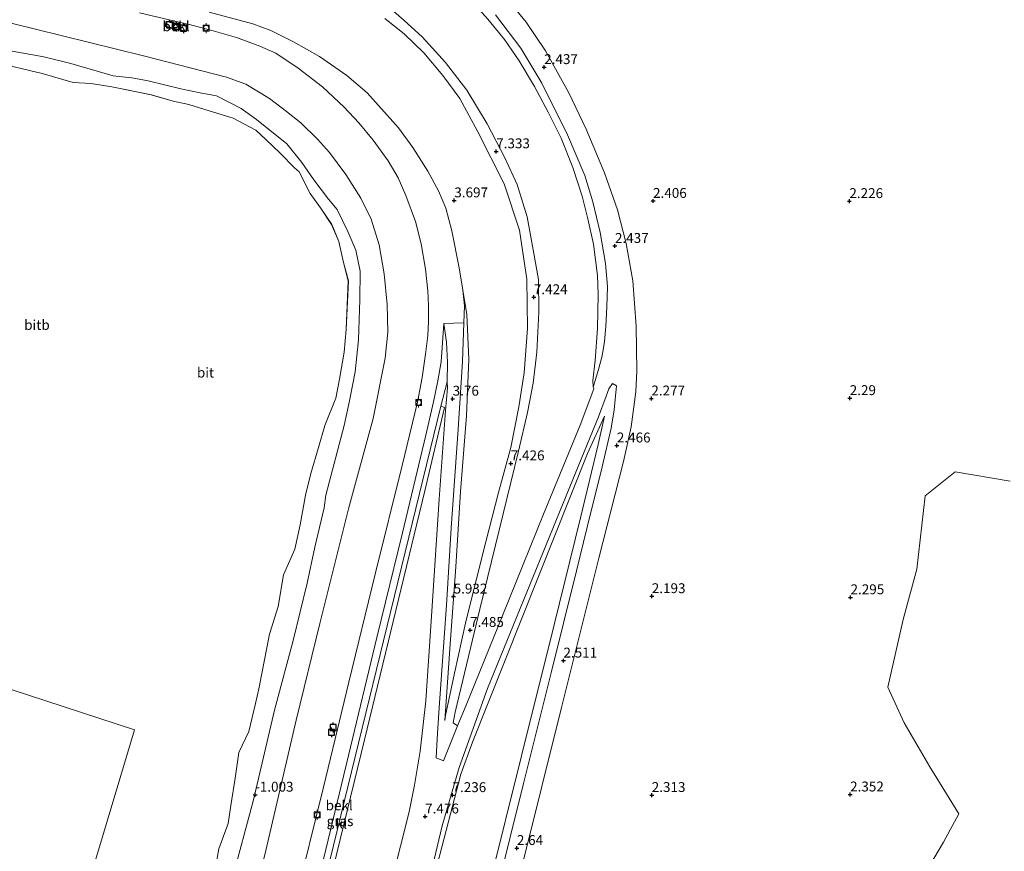
# Model space of a CAD drawing. Units: metres. Extents: x 249999 to 254522, y 606249 to 609473.
# Drawn here: x 251990 to 252239, y 607336 to 607546 of the extents above; entities that cross this region are included whole.
import ezdxf
from ezdxf.enums import TextEntityAlignment as Align

# ---------------------------------------------------------------- set-up
doc = ezdxf.new("R2010")
doc.units = ezdxf.units.M
doc.layers.get('0').update_dxf_attribs({"lineweight": 25})
for name, color, linetype, lineweight in [('B-ME-GR-STRUIKEN-GV-B6', 93, 'Continuous', 18), ('B-ME-GW-HOOGTEPUNT-S-B1', 10, 'Continuous', 25), ('B-ME-GW-KRUINLIJN-L-B1', 93, 'Continuous', 18), ('B-ME-GW-TEENLIJN-L-B1', 93, 'Continuous', 18), ('B-ME-IE-GRASLAND-GV-B6', 93, 'Continuous', 18), ('B-ME-IE-GRONDWERKLIJN-GROND_NIETINGERICHT-GV-B6', 253, 'Continuous', 18), ('B-ME-IE-HULPGEOMETRIE-L-B1', 53, 'Continuous', 18), ('B-ME-KG-KADASTRAAL-DAKRAND-L-B1', 13, 'Continuous', 18), ('B-ME-OB-BEKLEDING-GV-B6', 253, 'Continuous', 18), ('B-ME-OB-WATERLIJN-L-B1', 133, 'OB-WATERLIJN', 18), ('B-ME-OG-BEBOUWING-GV-B6', 173, 'Continuous', 18), ('B-ME-OG-WATER-GV-B6', 153, 'Continuous', 18), ('B-ME-VH-VERH_SOORT-BITUMEN-GV-B6', 8, 'IE-TERREINAFSCHEIDING-NATUURLIJK-HOUTWAL', 18), ('B-ME-VH-VERH_SOORT-KLINKERS-GV-B6', 8, 'IE-TERREINAFSCHEIDING-NATUURLIJK-HOUTWAL', 18), ('B-ME-VV-AFMEERCONSTRUCTIE-S-B1', 10, 'Continuous', 25), ('B-ME-VV-BOLDER-S-B1', 213, 'Continuous', 18)]:
    doc.layers.add(name, color=color, linetype=linetype, lineweight=lineweight)
doc.styles.add('NLCS-ISO', font='NLCS-ISO.TTF')
doc.linetypes.add('IE-TERREINAFSCHEIDING-NATUURLIJK-HOUTWAL', pattern='A,7,-1.5,[67,NLCS.SHX,S=0.75,R=45,X=0,Y=0],-1.5,7,-1.5,[70,NLCS.SHX,S=0.75,R=0,X=0,Y=0],-1.5', length=20)
doc.linetypes.add('OB-WATERLIJN', pattern='A,10,[32,NLCS.SHX,S=2,R=0,X=0,Y=0],-12', length=22)

# ---------------------------------------------------------------- blocks, each defined once
blk = doc.blocks.new('d03hn_FeatureWriter_4_1_FMEBLOCK7')
at = {"layer": 'B-ME-OB-WATERLIJN-L-B1'}
blk.add_polyline3d([(1002.78, -889.37, -0.94), (1004.06, -882.31, -0.94), (1006.4, -875.96, -0.94), (1007.04, -871.43, -1.01), (1008.13, -864.46, -1.01), (1009.08, -858.04, -1.01), (1011.63, -852.72, -1.01), (1013.28, -845.64, -1.01), (1014.11, -841.9, -1.01), (1015.46, -834.99, -1.01), (1016.81, -828.09, -1.01), (1019.03, -821.13, -1.01), (1020.39, -813.09, -1.01), (1023.21, -806.61, -1.01), (1024.56, -800.53, -1.01), (1025.91, -792.97, -1.01), (1027.24, -787.51, -1.01), (1029.19, -780.96, -1.01), (1030.82, -775.43, -1.01), (1033.55, -768.51, -1.01), (1034.53, -763.69, -1.01), (1035.69, -756.9, -1.01), (1036.15, -751.17, -1.01), (1036.72, -738.87, -1.06), (1035.51, -734.25, -1.03), (1034.28, -728.89, -1.02), (1032.51, -724.63, -1.01), (1029.67, -720.4, -1.01), (1027.05, -716.77, -1.01), (1024.33, -711.29, -1.01), (1023.15, -710.31, -1.01), (1019.53, -706.59, -1.01), (1015.81, -703.07, -1.01), (1013.36, -700.82, -1.01), (1007.64, -697.76, -1.01), (1001.55, -695.88, -1.01), (996.48, -694.28, -1.01), (992.47, -693.44, -1.01), (986.98, -691.86, -1.01), (976.97, -689.88, -1.01), (971.82, -689.05, -1.01), (967.24, -688.8, -1.01), (959.45, -686.47, -1.01), (951.22, -684.59, -1.01)], dxfattribs=at)
blk = doc.blocks.new('bolder')
for p, q in [((-0.75, 0), (-1.25, 0)), ((-0.75, 0.75), (-0.75, -0.75)), ((0.75, 0.75), (-0.75, 0.75)), ((0.75, -0.75), (0.75, 0.75)), ((0.75, 0), (1.25, 0)), ((-0.75, -0.75), (0.75, -0.75))]:
    blk.add_line(p, q)
blk.add_circle((0, 0), 0.673)
blk = doc.blocks.new('meerpaal')
for p, q in [((-0.75, 0), (-1.25, 0)), ((0.75, 0.75), (-0.75, 0.75)), ((-0.75, 0.75), (-0.75, -0.75)), ((0.75, -0.75), (0.75, 0.75)), ((0.75, 0), (1.25, 0)), ((-0.75, -0.75), (0.75, -0.75))]:
    blk.add_line(p, q)
blk = doc.blocks.new('hoogtepunt')
for p, q in [((-0.5, 0), (0.5, 0)), ((0, 0.5), (0, -0.5))]:
    blk.add_line(p, q)

msp = doc.modelspace()

# ---------------------------------------------------------------- linework, layer by layer
at = {"layer": 'B-ME-GR-STRUIKEN-GV-B6'}
msp.add_polyline3d([(252241.886, 607280.58, 2.51), (252238.528, 607285.314, 2.514), (252228.649, 607283.091, 2.507), (252213.307, 607281.83, 2.521), (252204.651, 607283.786, 2.545), (252201.417, 607288.59, 2.548), (252204.412, 607293.607, 2.44), (252202.285, 607298.721, 2.436), (252199.545, 607307.313, 2.433), (252199.364, 607314.31, 2.429), (252200.813, 607318.151, 2.364), (252203.311, 607320.103, 2.361), (252215.559, 607324.248, 2.521), (252223.657, 607338.112, 2.558), (252227.53, 607345.276, 2.484), (252220.213, 607357.108, 2.494), (252213.761, 607368.23, 2.51), (252209.661, 607377.25, 2.514), (252213.476, 607394.305, 2.523), (252216.934, 607407.054, 2.531), (252219.095, 607425.522, 2.379), (252226.626, 607431.636, 2.407), (252240.55, 607429.297, 2.424)], dxfattribs=at)
at = {"layer": 'B-ME-GW-KRUINLIJN-L-B1'}
msp.add_line((252138.149, 607445.694, 2.493), (252133.85, 607436.297, 3.023), dxfattribs=at)
for points in [[(252083.476, 607549.151, 7.325), (252087.566, 607545.597, 7.3), (252092.084, 607541.521, 7.351), (252097.98, 607535.025, 7.375), (252103.345, 607528.046, 7.411), (252108.46, 607519.505, 7.251), (252112.973, 607510.915, 7.359), (252116.033, 607504.229, 7.481), (252118.619, 607496.005, 7.398), (252120.139, 607487.691, 7.382), (252121.429, 607480.223, 7.302), (252121.57, 607471.917, 7.331), (252121.011, 607461.886, 7.394), (252120.111, 607454.024, 7.389), (252118.644, 607446.628, 7.354), (252116.418, 607436.827, 7.336), (252112.564, 607420.975, 7.192), (252106.643, 607396.897, 7.188), (252100.398, 607370.956, 7.353), (252099.875, 607368.191, 7.347), (252101.028, 607367.47, 6.873)], [(252097.793, 607368.824, 7.322), (252097.974, 607370.041, 7.345), (252100.255, 607380.775, 7.332), (252103.058, 607393.437, 7.286), (252107.42, 607410.969, 7.264), (252111.363, 607426.38, 7.325), (252114.445, 607437.75, 7.328), (252116.445, 607448.044, 7.239), (252117.836, 607456.598, 7.354), (252118.655, 607467.798, 7.303), (252118.469, 607480.326, 7.327), (252116.624, 607492.634, 7.375), (252112.744, 607504.336, 7.355), (252106.161, 607517.512, 7.229), (252101.548, 607525.886, 7.279), (252097.311, 607531.765, 7.279), (252092.492, 607537.49, 7.398), (252087.553, 607542.267, 7.386), (252082.651, 607546.096, 7.373)], [(252082.813, 607224.566, 3.109), (252085.805, 607260.128, 4.64), (252088.924, 607292.528, 6.24), (252091.368, 607310.502, 7.103), (252093.149, 607320.313, 7.202), (252096.061, 607332.953, 7.216), (252101.833, 607355.216, 7.177), (252104.798, 607363.341, 6.699), (252133.85, 607436.297, 3.023)]]:
    msp.add_polyline3d(points, dxfattribs=at)
at = {"layer": 'B-ME-GW-TEENLIJN-L-B1'}
for points in [[(252135.209, 607452.981, 2.622), (252135.202, 607454.709, 2.633), (252135.761, 607459.718, 2.571), (252136.31, 607467.788, 2.503), (252136.532, 607476.387, 2.482), (252136.346, 607481.226, 2.482), (252135.337, 607489.134, 2.478), (252133.911, 607495.505, 2.472), (252132.474, 607501.218, 2.486), (252130.109, 607508.464, 2.467), (252127.149, 607515.892, 2.477), (252123.848, 607522.454, 2.461), (252120.4, 607528.935, 2.459), (252116.554, 607535.446, 2.433), (252112.831, 607540.822, 2.411), (252108.679, 607545.987, 2.439), (252105.103, 607549.926, 2.411), (252099.893, 607554.863, 2.419), (252093.899, 607559.838, 2.424), (252087.228, 607564.617, 2.439)], [(252097.793, 607368.824, 7.322), (252099.127, 607388.114, 6.409), (252100.554, 607407.595, 5.685), (252101.72, 607426.686, 4.901), (252103.268, 607445.811, 4.197), (252103.829, 607460.085, 3.599), (252103.351, 607471.359, 3.257), (252102.381, 607477.541, 3.19)], [(252082.747, 607222.01, 2.9), (252090.836, 607254.594, 2.827), (252100.219, 607292.002, 2.732), (252108.988, 607327.031, 2.702), (252117.191, 607359.856, 2.681), (252125.417, 607393.004, 2.606), (252132.012, 607420.043, 2.526), (252136.48, 607438.489, 2.532), (252138.149, 607445.694, 2.493)]]:
    msp.add_polyline3d(points, dxfattribs=at)
at = {"layer": 'B-ME-IE-GRASLAND-GV-B6'}
for points in [[(252083.476, 607549.151, 7.325), (252087.566, 607545.597, 7.3), (252092.084, 607541.521, 7.351), (252097.98, 607535.025, 7.375), (252103.345, 607528.046, 7.411), (252108.46, 607519.505, 7.251), (252112.973, 607510.915, 7.359), (252116.033, 607504.229, 7.481), (252118.619, 607496.005, 7.398), (252120.139, 607487.691, 7.382), (252121.429, 607480.223, 7.302), (252121.57, 607471.917, 7.331), (252121.011, 607461.886, 7.394), (252120.111, 607454.024, 7.389), (252118.644, 607446.628, 7.354), (252116.418, 607436.827, 7.336), (252112.564, 607420.975, 7.192), (252106.643, 607396.897, 7.188), (252100.398, 607370.956, 7.353), (252099.875, 607368.191, 7.347), (252101.028, 607367.47, 6.873), (252097.459, 607358.635, 7.324), (252095.591, 607359.369, 7.328), (252095.94, 607365.644, 7.135), (252096.467, 607373.234, 6.858), (252098.18, 607397.982, 5.803), (252099.398, 607417.423, 5.035), (252101.13, 607442.378, 4.044), (252102.252, 607459.52, 3.406), (252102.574, 607469.248, 3.255)], [(252101.028, 607367.47, 6.873), (252099.875, 607368.191, 7.347), (252100.398, 607370.956, 7.353), (252106.643, 607396.897, 7.188), (252112.564, 607420.975, 7.192), (252116.418, 607436.827, 7.336), (252118.644, 607446.628, 7.354), (252120.111, 607454.024, 7.389), (252121.011, 607461.886, 7.394), (252121.57, 607471.917, 7.331), (252121.429, 607480.223, 7.302), (252120.139, 607487.691, 7.382), (252118.619, 607496.005, 7.398), (252116.033, 607504.229, 7.481), (252112.973, 607510.915, 7.359), (252108.46, 607519.505, 7.251), (252103.345, 607528.046, 7.411), (252097.98, 607535.025, 7.375), (252092.084, 607541.521, 7.351), (252087.566, 607545.597, 7.3), (252083.476, 607549.151, 7.325)], [(252102.381, 607477.541, 3.19), (252101.449, 607483.144, 3.201), (252099.601, 607492.513, 3.2), (252098.093, 607498.193, 3.195), (252096.241, 607502.582, 3.219), (252093.487, 607507.578, 3.208), (252089.732, 607513.549, 3.178), (252086.106, 607518.558, 3.095), (252078.176, 607527.329, 3.113), (252073.037, 607531.744, 3.127), (252066.159, 607536.496, 3.119), (252059.633, 607540.282, 3.065), (252053.879, 607543.117, 3.041), (252049.287, 607544.798, 3.025), (252038.337, 607547.759, 3.001)], [(252110.572, 607547.023, 2.444), (252117.025, 607538.626, 2.471), (252122.32, 607529.784, 2.418), (252128.752, 607516.724, 2.4), (252133.149, 607506.463, 2.427), (252135.185, 607499.847, 2.451), (252137.013, 607492.1, 2.444), (252138.366, 607484.277, 2.456), (252138.881, 607478.44, 2.455), (252138.71, 607473.326, 2.479), (252138.441, 607468.364, 2.5), (252138.135, 607464.507, 2.496), (252137.544, 607460.931, 2.518), (252136.575, 607457.437, 2.596), (252135.209, 607452.981, 2.622)], [(252102.574, 607469.248, 3.255), (252102.769, 607473.561, 3.237), (252102.381, 607477.541, 3.19), (252103.351, 607471.359, 3.257), (252103.829, 607460.085, 3.599), (252103.268, 607445.811, 4.197), (252101.72, 607426.686, 4.901), (252100.554, 607407.595, 5.685), (252099.127, 607388.114, 6.409), (252097.793, 607368.824, 7.322), (252097.974, 607370.041, 7.345), (252100.255, 607380.775, 7.332), (252103.058, 607393.437, 7.286), (252107.42, 607410.969, 7.264), (252111.363, 607426.38, 7.325), (252114.445, 607437.75, 7.328), (252116.445, 607448.044, 7.239), (252117.836, 607456.598, 7.354), (252118.655, 607467.798, 7.303), (252118.469, 607480.326, 7.327), (252116.624, 607492.634, 7.375), (252112.744, 607504.336, 7.355), (252106.161, 607517.512, 7.229), (252101.548, 607525.886, 7.279), (252097.311, 607531.765, 7.279), (252092.492, 607537.49, 7.398), (252087.553, 607542.267, 7.386), (252082.651, 607546.096, 7.373)], [(252082.651, 607546.096, 7.373), (252087.553, 607542.267, 7.386), (252092.492, 607537.49, 7.398), (252097.311, 607531.765, 7.279), (252101.548, 607525.886, 7.279), (252106.161, 607517.512, 7.229), (252112.744, 607504.336, 7.355), (252116.624, 607492.634, 7.375), (252118.469, 607480.326, 7.327), (252118.655, 607467.798, 7.303), (252117.836, 607456.598, 7.354), (252116.445, 607448.044, 7.239), (252114.445, 607437.75, 7.328), (252111.363, 607426.38, 7.325), (252107.42, 607410.969, 7.264), (252103.058, 607393.437, 7.286), (252100.255, 607380.775, 7.332), (252097.974, 607370.041, 7.345), (252097.793, 607368.824, 7.322), (252099.127, 607388.114, 6.409), (252100.554, 607407.595, 5.685), (252101.72, 607426.686, 4.901), (252103.268, 607445.811, 4.197), (252103.829, 607460.085, 3.599), (252103.351, 607471.359, 3.257), (252102.381, 607477.541, 3.19)], [(252108.679, 607545.987, 2.439), (252112.831, 607540.822, 2.411), (252116.554, 607535.446, 2.433), (252120.4, 607528.935, 2.459), (252123.848, 607522.454, 2.461), (252127.149, 607515.892, 2.477), (252130.109, 607508.464, 2.467), (252132.474, 607501.218, 2.486), (252133.911, 607495.505, 2.472), (252135.337, 607489.134, 2.478), (252136.346, 607481.226, 2.482), (252136.532, 607476.387, 2.482), (252136.31, 607467.788, 2.503), (252135.761, 607459.718, 2.571), (252135.202, 607454.709, 2.633), (252135.209, 607452.981, 2.622), (252135.344, 607452.873, 2.62), (252135.392, 607452.582, 2.622), (252131.969, 607443.382, 2.875), (252122.727, 607420.95, 3.935), (252112.453, 607395.533, 5.328), (252103.146, 607372.715, 6.604), (252101.028, 607367.47, 6.873)], [(252135.209, 607452.981, 2.622), (252135.202, 607454.709, 2.633), (252135.761, 607459.718, 2.571), (252136.31, 607467.788, 2.503), (252136.532, 607476.387, 2.482), (252136.346, 607481.226, 2.482), (252135.337, 607489.134, 2.478), (252133.911, 607495.505, 2.472), (252132.474, 607501.218, 2.486), (252130.109, 607508.464, 2.467), (252127.149, 607515.892, 2.477), (252123.848, 607522.454, 2.461), (252120.4, 607528.935, 2.459), (252116.554, 607535.446, 2.433), (252112.831, 607540.822, 2.411), (252108.679, 607545.987, 2.439)], [(252068.79, 607328.024, 3.721), (252077.504, 607363.949, 3.71), (252086.074, 607399.382, 3.627), (252092.736, 607426.863, 3.634), (252097.732, 607447.878, 3.617), (252096.762, 607448.2, 3.411), (252098.355, 607454.332, 3.455), (252098.453, 607452.815, 3.553), (252097.934, 607447.129, 3.747), (252096.36, 607424.745, 4.666), (252094.457, 607395.143, 5.825), (252092.994, 607373.787, 6.702), (252091.592, 607361.071, 7.116), (252090.134, 607352.444, 7.261), (252088.802, 607345.776, 7.269), (252084.392, 607328.378, 7.242)], [(252091.839, 607319.863, 7.25), (252097.107, 607342.236, 7.299), (252101.376, 607356.902, 7.174), (252108.612, 607376.928, 6.235), (252119.246, 607403.048, 4.804), (252130.144, 607429.672, 3.393), (252136.597, 607445.551, 2.733), (252138.518, 607450.715, 2.545), (252139.246, 607452.566, 2.586), (252140.159, 607453.92, 2.455), (252141.132, 607453.345, 2.463), (252140.543, 607447.314, 2.465)], [(252140.543, 607447.314, 2.465), (252139.81, 607442.624, 2.451), (252137.559, 607432.91, 2.465), (252133.714, 607417.658, 2.537), (252131, 607406.598, 2.525), (252124.611, 607380.845, 2.549), (252117.696, 607352.894, 2.646), (252110.81, 607325.438, 2.672)], [(252138.149, 607445.694, 2.493), (252136.48, 607438.489, 2.532), (252132.012, 607420.043, 2.526), (252125.417, 607393.004, 2.606), (252117.191, 607359.856, 2.681), (252108.988, 607327.031, 2.702), (252100.219, 607292.002, 2.732), (252090.836, 607254.594, 2.827), (252082.747, 607222.01, 2.9), (252082.813, 607224.566, 3.109), (252085.805, 607260.128, 4.64), (252088.924, 607292.528, 6.24), (252091.368, 607310.502, 7.103), (252093.149, 607320.313, 7.202), (252096.061, 607332.953, 7.216), (252101.833, 607355.216, 7.177), (252104.798, 607363.341, 6.699), (252133.85, 607436.297, 3.023), (252138.149, 607445.694, 2.493)], [(252082.813, 607224.566, 3.109), (252082.747, 607222.01, 2.9), (252090.836, 607254.594, 2.827), (252100.219, 607292.002, 2.732), (252108.988, 607327.031, 2.702), (252117.191, 607359.856, 2.681), (252125.417, 607393.004, 2.606), (252132.012, 607420.043, 2.526), (252136.48, 607438.489, 2.532), (252138.149, 607445.694, 2.493), (252133.85, 607436.297, 3.023), (252104.798, 607363.341, 6.699), (252101.833, 607355.216, 7.177), (252096.061, 607332.953, 7.216), (252093.149, 607320.313, 7.202), (252091.368, 607310.502, 7.103), (252088.924, 607292.528, 6.24), (252085.805, 607260.128, 4.64), (252082.813, 607224.566, 3.109)]]:
    msp.add_polyline3d(points, dxfattribs=at)
at = {"layer": 'B-ME-IE-GRONDWERKLIJN-GROND_NIETINGERICHT-GV-B6'}
for points in [[(252117.488, 607332.884, 2.559), (252127.134, 607371.733, 2.463), (252136.66, 607409.79, 2.365), (252142.928, 607434.224, 2.353), (252144.842, 607443.031, 2.326), (252145.981, 607451.795, 2.353), (252146.288, 607457.171, 2.347), (252146.092, 607468.418, 2.358), (252145.234, 607479.872, 2.337), (252143.568, 607489.311, 2.362), (252141.383, 607497.774, 2.336), (252138.07, 607507.183, 2.348), (252133.467, 607518.2, 2.309), (252129.113, 607527.374, 2.325), (252123.186, 607537.969, 2.341), (252118.354, 607545.179, 2.326), (252112.6, 607552.264, 2.298)], [(251966.993, 607550.164, -0.577), (251994.44, 607543.41, -0.645), (252021.689, 607536.681, -0.613), (252042.659, 607531.303, -0.723), (252047.522, 607529.516, -0.737), (252053.561, 607525.946, -0.737), (252057.818, 607522.602, -0.737), (252061.441, 607519.765, -0.737), (252065.669, 607515.679, -0.745), (252068.645, 607512.313, -0.745), (252072.821, 607506.69, -0.745), (252076.593, 607500.712, -0.782), (252079.184, 607495.485, -0.758), (252081.205, 607488.99, -0.669), (252082.454, 607481.673, -0.644), (252083.267, 607473.915, -0.593), (252083.417, 607466.89, -0.571), (252082.699, 607460.305, -0.563), (252079.683, 607445.133, -0.639), (252073.462, 607422.238, -0.694), (252066.276, 607393.297, -0.714), (252060.257, 607368.907, -0.708), (252052.569, 607335.948, -0.658), (252043.989, 607300.382, -0.621)], [(252044.049, 607328.431, -0.928), (252049.485, 607348.795, -0.989), (252054.754, 607371.382, -0.992), (252059.511, 607388.981, -0.832), (252063.076, 607403.482, -0.873), (252064.956, 607412.613, -0.879), (252067.307, 607422.542, -0.879), (252067.781, 607425.753, -0.885), (252072.393, 607443.329, -1.01), (252073.761, 607449.517, -1.01), (252075.187, 607456.909, -0.971), (252076.012, 607464.934, -0.938), (252076.373, 607475.059, -0.885), (252076.39, 607482.274, -0.899), (252075.298, 607487.606, -0.931), (252073.324, 607492.292, -0.971), (252070.64, 607497.9, -0.962), (252068.45, 607500.465, -0.945), (252064.686, 607505.41, -0.945), (252061.696, 607509.742, -0.943), (252057.938, 607514.501, -0.949), (252050.252, 607520.582, -0.947), (252046.4, 607523.431, -0.877), (252040.126, 607526.598, -0.853), (252036.055, 607527.35, -0.815), (252031.155, 607528.373, -0.803), (252022.933, 607530.402, -0.835), (252018.8, 607531.127, -0.835), (252014.089, 607531.634, -0.835), (252003.384, 607534.759, -0.835), (251996.531, 607536.438, -0.835), (251987.638, 607538.079, -0.835)], [(252240.55, 607429.297, 2.424), (252226.626, 607431.636, 2.407), (252219.095, 607425.522, 2.379), (252216.934, 607407.054, 2.531), (252213.476, 607394.305, 2.523), (252209.661, 607377.25, 2.514), (252213.761, 607368.23, 2.51), (252220.213, 607357.108, 2.494), (252227.53, 607345.276, 2.484), (252223.657, 607338.112, 2.558), (252215.559, 607324.248, 2.521), (252203.311, 607320.103, 2.361), (252200.813, 607318.151, 2.364), (252199.364, 607314.31, 2.429), (252199.545, 607307.313, 2.433), (252202.285, 607298.721, 2.436), (252204.412, 607293.607, 2.44), (252201.417, 607288.59, 2.548), (252204.651, 607283.786, 2.545), (252213.307, 607281.83, 2.521), (252228.649, 607283.091, 2.507), (252238.528, 607285.314, 2.514), (252241.886, 607280.58, 2.51)]]:
    msp.add_polyline3d(points, dxfattribs=at)
at = {"layer": 'B-ME-IE-HULPGEOMETRIE-L-B1'}
msp.add_polyline3d([(252299.879, 607121.566, 4.626), (252218.909, 607146.502, -0.323), (252186.89, 607156.273, 4.29), (252129.884, 607175.18, 4.199), (252093.039, 607187.175, 2.848), (252082.062, 607190.895, 2.746), (252075.219, 607193.168, 2.829), (252067.386, 607195.957, 3.053), (252053.239, 607200.288, 7.401), (252050.683, 607201.162, 7.321), (252034.323, 607206.418, 3.19), (252025.621, 607209.5, 2.785), (252015.025, 607213.221, -0.601), (252008.605, 607215.376, -0.938), (252003.884, 607216.7, -1.025), (251977.195, 607225.524, -0.91), (252019.466, 607366.464, -0.903), (251889.646, 607408.885, -0.903), (251622.304, 607496.245, -0.903), (251564.072, 607525.808, -0.903), (251531.164, 607542.514, -0.903), (251460.859, 607367.357, -0.7)], dxfattribs=at)
at = {"layer": 'B-ME-KG-KADASTRAAL-DAKRAND-L-B1'}
msp.add_polyline3d([(252032.385, 607542.977, 3.887), (252032.66, 607544.109, 3.887), (252027.517, 607545.357, 3.887), (252027.241, 607544.225, 3.887), (252032.385, 607542.977, 3.887)], dxfattribs=at)
at = {"layer": 'B-ME-OB-BEKLEDING-GV-B6'}
for points in [[(252043.989, 607300.382, -0.621), (252052.569, 607335.948, -0.658), (252060.257, 607368.907, -0.708), (252066.276, 607393.297, -0.714), (252073.462, 607422.238, -0.694), (252079.683, 607445.133, -0.639), (252082.699, 607460.305, -0.563), (252083.417, 607466.89, -0.571), (252083.267, 607473.915, -0.593), (252082.454, 607481.673, -0.644), (252081.205, 607488.99, -0.669), (252079.184, 607495.485, -0.758), (252076.593, 607500.712, -0.782), (252072.821, 607506.69, -0.745), (252068.645, 607512.313, -0.745), (252065.669, 607515.679, -0.745), (252061.441, 607519.765, -0.737), (252057.818, 607522.602, -0.737), (252053.561, 607525.946, -0.737), (252047.522, 607529.516, -0.737), (252042.659, 607531.303, -0.723), (252021.689, 607536.681, -0.613), (251994.44, 607543.41, -0.645), (251966.993, 607550.164, -0.577)], [(252059.979, 607323.037, 2.934), (252067.131, 607351.99, 2.961), (252073.592, 607378.514, 2.898), (252080.212, 607405.776, 2.824), (252086.99, 607433.253, 2.818), (252090.899, 607449.202, 2.745), (252092.045, 607455.473, 2.739), (252092.922, 607461.336, 2.78), (252093.518, 607466.079, 2.835), (252093.708, 607469.57, 2.804), (252093.663, 607473.636, 2.802), (252093.532, 607477.364, 2.742), (252092.907, 607482.853, 2.817), (252091.834, 607489.229, 2.849), (252090.388, 607494.867, 2.826), (252087.978, 607501.467, 2.847), (252085.982, 607505.889, 2.859), (252083.522, 607510.211, 2.797), (252079.684, 607515.435, 2.791), (252076.096, 607519.776, 2.791), (252072.35, 607523.7, 2.805), (252066.934, 607528.872, 2.851), (252060.784, 607533.626, 2.893), (252055.121, 607537.361, 2.863), (252051.108, 607539.13, 2.847), (252045.217, 607541.343, 2.813), (252039.339, 607543.059, 2.813), (252033.905, 607544.445, 2.807), (252020.741, 607547.591, 2.815)], [(252020.741, 607547.591, 2.815), (252033.905, 607544.445, 2.807), (252039.339, 607543.059, 2.813), (252045.217, 607541.343, 2.813), (252051.108, 607539.13, 2.847), (252055.121, 607537.361, 2.863), (252060.784, 607533.626, 2.893), (252066.934, 607528.872, 2.851), (252072.35, 607523.7, 2.805), (252076.096, 607519.776, 2.791), (252079.684, 607515.435, 2.791), (252083.522, 607510.211, 2.797), (252085.982, 607505.889, 2.859), (252087.978, 607501.467, 2.847), (252090.388, 607494.867, 2.826), (252091.834, 607489.229, 2.849), (252092.907, 607482.853, 2.817), (252093.532, 607477.364, 2.742), (252093.663, 607473.636, 2.802), (252093.708, 607469.57, 2.804), (252093.518, 607466.079, 2.835), (252092.922, 607461.336, 2.78), (252092.045, 607455.473, 2.739), (252090.899, 607449.202, 2.745), (252086.99, 607433.253, 2.818), (252080.212, 607405.776, 2.824), (252073.592, 607378.514, 2.898), (252067.131, 607351.99, 2.961), (252059.979, 607323.037, 2.934)], [(252038.337, 607547.759, 3.001), (252049.287, 607544.798, 3.025), (252053.879, 607543.117, 3.041), (252059.633, 607540.282, 3.065), (252066.159, 607536.496, 3.119), (252073.037, 607531.744, 3.127), (252078.176, 607527.329, 3.113), (252086.106, 607518.558, 3.095), (252089.732, 607513.549, 3.178), (252093.487, 607507.578, 3.208), (252096.241, 607502.582, 3.219), (252098.093, 607498.193, 3.195), (252099.601, 607492.513, 3.2), (252101.449, 607483.144, 3.201), (252102.381, 607477.541, 3.19), (252102.769, 607473.561, 3.237), (252102.574, 607469.248, 3.255), (252097.576, 607469.085, 3.029)], [(252027.12, 607544.151, 2.133), (252032.459, 607542.855, 2.075), (252032.781, 607544.182, 2.597), (252027.442, 607545.479, 2.561), (252027.12, 607544.151, 2.133)], [(251987.638, 607538.079, -0.835), (251996.531, 607536.438, -0.835), (252003.384, 607534.759, -0.835), (252014.089, 607531.634, -0.835), (252018.8, 607531.127, -0.835), (252022.933, 607530.402, -0.835), (252031.155, 607528.373, -0.803), (252036.055, 607527.35, -0.815), (252040.126, 607526.598, -0.853), (252046.4, 607523.431, -0.877), (252050.252, 607520.582, -0.947), (252057.938, 607514.501, -0.949), (252061.696, 607509.742, -0.943), (252064.686, 607505.41, -0.945), (252068.45, 607500.465, -0.945), (252070.64, 607497.9, -0.962), (252073.324, 607492.292, -0.971), (252075.298, 607487.606, -0.931), (252076.39, 607482.274, -0.899), (252076.373, 607475.059, -0.885), (252076.012, 607464.934, -0.938), (252075.187, 607456.909, -0.971), (252073.761, 607449.517, -1.01), (252072.393, 607443.329, -1.01), (252067.781, 607425.753, -0.885), (252067.307, 607422.542, -0.879), (252064.956, 607412.613, -0.879), (252063.076, 607403.482, -0.873), (252059.511, 607388.981, -0.832), (252054.754, 607371.382, -0.992), (252049.485, 607348.795, -0.989), (252044.049, 607328.431, -0.928)], [(252039.494, 607329.361, -0.945), (252040.776, 607336.418, -0.945), (252043.12, 607342.769, -0.945), (252043.755, 607347.301, -1.012), (252044.85, 607354.272, -1.012), (252045.798, 607360.693, -1.012), (252048.343, 607366.015, -1.012), (252050.001, 607373.087, -1.012), (252050.828, 607376.829, -1.012), (252052.175, 607383.745, -1.012), (252053.532, 607390.637, -1.012), (252055.752, 607397.598, -1.012), (252057.109, 607405.639, -1.012), (252059.93, 607412.123, -1.012), (252061.277, 607418.202, -1.012), (252062.628, 607425.758, -1.012), (252063.96, 607431.22, -1.012), (252065.912, 607437.774, -1.012), (252067.539, 607443.3, -1.012), (252070.272, 607450.226, -1.012), (252071.246, 607455.042, -1.012), (252072.409, 607461.832, -1.012), (252072.867, 607467.56, -1.012), (252073.435, 607479.866, -1.06), (252072.231, 607484.479, -1.03), (252070.996, 607489.845, -1.023), (252069.232, 607494.102, -1.007), (252066.383, 607498.327, -1.007), (252063.772, 607501.965, -1.007), (252061.046, 607507.44, -1.007), (252059.868, 607508.418, -1.007), (252056.25, 607512.137, -1.007), (252052.53, 607515.661, -1.007), (252050.082, 607517.912, -1.007), (252044.362, 607520.968, -1.007), (252038.263, 607522.847, -1.007), (252033.199, 607524.453, -1.007), (252029.187, 607525.287, -1.007), (252023.701, 607526.875, -1.007), (252013.69, 607528.847, -1.007), (252008.536, 607529.683, -1.007), (252003.958, 607529.931, -1.007), (251996.164, 607532.262, -1.007), (251987.934, 607534.138, -1.007)], [(252097.576, 607469.085, 3.029), (252098.227, 607464.346, 3.145), (252098.464, 607459.333, 3.281), (252098.355, 607454.332, 3.455), (252096.762, 607448.2, 3.411), (252045.355, 607237.619, 3.397), (252044.247, 607232.443, 3.483), (252042.672, 607229.098, 3.379), (252041.51, 607226.707, 3.252), (252040.401, 607226.991, 3.03), (252042.784, 607235.332, 3.018), (252048.848, 607259.843, 3.051), (252056.807, 607291.649, 3.111), (252064.868, 607324.352, 3.094), (252073.48, 607360.003, 3.075), (252080.642, 607389.771, 3.054), (252087.082, 607416.185, 2.947), (252092.998, 607440.926, 2.976), (252094.979, 607449.338, 2.997), (252096.038, 607454.59, 3.006), (252096.862, 607459.422, 3.013), (252097.576, 607469.085, 3.029)], [(252097.576, 607469.085, 3.029), (252096.862, 607459.422, 3.013), (252096.038, 607454.59, 3.006), (252094.979, 607449.338, 2.997), (252092.998, 607440.926, 2.976), (252087.082, 607416.185, 2.947), (252080.642, 607389.771, 3.054), (252073.48, 607360.003, 3.075), (252064.868, 607324.352, 3.094)]]:
    msp.add_polyline3d(points, dxfattribs=at)
at = {"layer": 'B-ME-OG-BEBOUWING-GV-B6'}
msp.add_polyline3d([(252032.781, 607544.182, 2.597), (252032.459, 607542.855, 2.075), (252027.12, 607544.151, 2.133), (252027.442, 607545.479, 2.561), (252032.781, 607544.182, 2.597)], dxfattribs=at)
at = {"layer": 'B-ME-OG-WATER-GV-B6'}
for points in [[(251987.934, 607534.138, -1.007), (251996.164, 607532.262, -1.007), (252003.958, 607529.931, -1.007), (252008.536, 607529.683, -1.007), (252013.69, 607528.847, -1.007), (252023.701, 607526.875, -1.007), (252029.187, 607525.287, -1.007), (252033.199, 607524.453, -1.007), (252038.263, 607522.847, -1.007), (252044.362, 607520.968, -1.007), (252050.082, 607517.912, -1.007), (252052.53, 607515.661, -1.007), (252056.25, 607512.137, -1.007), (252059.868, 607508.418, -1.007), (252061.046, 607507.44, -1.007), (252063.772, 607501.965, -1.007), (252066.383, 607498.327, -1.007), (252069.232, 607494.102, -1.007), (252070.996, 607489.845, -1.023), (252072.231, 607484.479, -1.03), (252073.435, 607479.866, -1.06), (252072.867, 607467.56, -1.012), (252072.409, 607461.832, -1.012), (252071.246, 607455.042, -1.012), (252070.272, 607450.226, -1.012), (252067.539, 607443.3, -1.012), (252065.912, 607437.774, -1.012), (252063.96, 607431.22, -1.012), (252062.628, 607425.758, -1.012), (252061.277, 607418.202, -1.012), (252059.93, 607412.123, -1.012), (252057.109, 607405.639, -1.012), (252055.752, 607397.598, -1.012), (252053.532, 607390.637, -1.012), (252052.175, 607383.745, -1.012), (252050.828, 607376.829, -1.012), (252050.001, 607373.087, -1.012), (252048.343, 607366.015, -1.012), (252045.798, 607360.693, -1.012), (252044.85, 607354.272, -1.012), (252043.755, 607347.301, -1.012), (252043.12, 607342.769, -0.945), (252040.776, 607336.418, -0.945), (252039.494, 607329.361, -0.945)], [(251977.195, 607225.524, -0.91), (252019.466, 607366.464, -0.903), (251889.646, 607408.885, -0.903)], [(251889.646, 607408.885, -0.903), (252019.466, 607366.464, -0.903), (251977.195, 607225.524, -0.91), (252003.884, 607216.7, -1.025), (251998.889, 607212.22, -0.91), (251996.775, 607211.233, -0.91), (251994.464, 607210.113, -0.91), (251989.152, 607207.233, -0.91)]]:
    msp.add_polyline3d(points, dxfattribs=at)
at = {"layer": 'B-ME-VH-VERH_SOORT-BITUMEN-GV-B6'}
for points in [[(252112.6, 607552.264, 2.298), (252118.354, 607545.179, 2.326), (252123.186, 607537.969, 2.341), (252129.113, 607527.374, 2.325), (252133.467, 607518.2, 2.309), (252138.07, 607507.183, 2.348), (252141.383, 607497.774, 2.336), (252143.568, 607489.311, 2.362), (252145.234, 607479.872, 2.337), (252146.092, 607468.418, 2.358), (252146.288, 607457.171, 2.347), (252145.981, 607451.795, 2.353), (252144.842, 607443.031, 2.326), (252142.928, 607434.224, 2.353), (252136.66, 607409.79, 2.365), (252127.134, 607371.733, 2.463), (252117.488, 607332.884, 2.559)], [(252097.576, 607469.085, 3.029), (252102.574, 607469.248, 3.255), (252102.252, 607459.52, 3.406), (252101.13, 607442.378, 4.044), (252099.398, 607417.423, 5.035), (252098.18, 607397.982, 5.803), (252096.467, 607373.234, 6.858), (252095.94, 607365.644, 7.135), (252095.591, 607359.369, 7.328), (252097.459, 607358.635, 7.324), (252101.028, 607367.47, 6.873), (252103.146, 607372.715, 6.604), (252112.453, 607395.533, 5.328), (252122.727, 607420.95, 3.935), (252131.969, 607443.382, 2.875), (252135.392, 607452.582, 2.622), (252135.344, 607452.873, 2.62), (252135.209, 607452.981, 2.622), (252136.575, 607457.437, 2.596), (252137.544, 607460.931, 2.518), (252138.135, 607464.507, 2.496), (252138.441, 607468.364, 2.5), (252138.71, 607473.326, 2.479), (252138.881, 607478.44, 2.455), (252138.366, 607484.277, 2.456), (252137.013, 607492.1, 2.444), (252135.185, 607499.847, 2.451), (252133.149, 607506.463, 2.427), (252128.752, 607516.724, 2.4), (252122.32, 607529.784, 2.418), (252117.025, 607538.626, 2.471), (252110.572, 607547.023, 2.444)], [(252084.392, 607328.378, 7.242), (252088.802, 607345.776, 7.269), (252090.134, 607352.444, 7.261), (252091.592, 607361.071, 7.116), (252092.994, 607373.787, 6.702), (252094.457, 607395.143, 5.825), (252096.36, 607424.745, 4.666), (252097.934, 607447.129, 3.747), (252098.453, 607452.815, 3.553), (252098.355, 607454.332, 3.455), (252098.464, 607459.333, 3.281), (252098.227, 607464.346, 3.145), (252097.576, 607469.085, 3.029)], [(252140.159, 607453.92, 2.455), (252139.246, 607452.566, 2.586), (252138.518, 607450.715, 2.545), (252136.597, 607445.551, 2.733), (252130.144, 607429.672, 3.393), (252119.246, 607403.048, 4.804), (252108.612, 607376.928, 6.235), (252101.376, 607356.902, 7.174), (252097.107, 607342.236, 7.299), (252091.839, 607319.863, 7.25)], [(252110.81, 607325.438, 2.672), (252117.696, 607352.894, 2.646), (252124.611, 607380.845, 2.549), (252131, 607406.598, 2.525), (252133.714, 607417.658, 2.537), (252137.559, 607432.91, 2.465), (252139.81, 607442.624, 2.451), (252140.543, 607447.314, 2.465), (252141.132, 607453.345, 2.463), (252140.159, 607453.92, 2.455)]]:
    msp.add_polyline3d(points, dxfattribs=at)
at = {"layer": 'B-ME-VH-VERH_SOORT-KLINKERS-GV-B6'}
msp.add_polyline3d([(252045.355, 607237.619, 3.397), (252096.762, 607448.2, 3.411), (252097.732, 607447.878, 3.617), (252092.736, 607426.863, 3.634), (252086.074, 607399.382, 3.627), (252077.504, 607363.949, 3.71), (252068.79, 607328.024, 3.721), (252059.807, 607291.479, 3.755), (252046.361, 607237.341, 3.657), (252045.355, 607237.619, 3.397)], dxfattribs=at)

# ---------------------------------------------------------------- block references
at = {"layer": 'B-ME-GW-HOOGTEPUNT-S-B1', "rotation": 90}
for p in [(252122.881, 607533.842, 2.437), (252122.881, 607533.842, 2.437), (252110.764, 607512.576, 7.333), (252110.764, 607512.576, 7.333), (252100.189, 607500.175, 3.697), (252100.189, 607500.175, 3.697), (252150.363, 607500.04, 2.406), (252150.363, 607500.04, 2.406), (252199.928, 607499.995, 2.226), (252199.928, 607499.995, 2.226), (252140.745, 607488.67, 2.437), (252140.745, 607488.67, 2.437), (252120.272, 607475.711, 7.424), (252120.272, 607475.711, 7.424), (252099.774, 607450.085, 3.76), (252099.774, 607450.085, 3.76), (252149.936, 607450.129, 2.277), (252149.936, 607450.129, 2.277), (252200.02, 607450.223, 2.29), (252200.02, 607450.223, 2.29), (252141.225, 607438.268, 2.466), (252141.225, 607438.268, 2.466), (252114.45, 607433.747, 7.426), (252114.45, 607433.747, 7.426), (252100.02, 607400.101, 5.932), (252100.02, 607400.101, 5.932), (252150.046, 607400.195, 2.193), (252150.046, 607400.195, 2.193), (252200.227, 607399.921, 2.295), (252200.227, 607399.921, 2.295), (252104.185, 607391.663, 7.485), (252104.185, 607391.663, 7.485), (252127.744, 607383.93, 2.511), (252127.744, 607383.93, 2.511), (252049.901, 607350.049, -1.003), (252049.901, 607350.049, -1.003), (252099.735, 607349.943, 7.236), (252099.735, 607349.943, 7.236), (252150.034, 607349.973, 2.313), (252150.034, 607349.973, 2.313), (252200.113, 607350.106, 2.352), (252200.113, 607350.106, 2.352), (252092.829, 607344.554, 7.476), (252092.829, 607344.554, 7.476), (252115.986, 607336.581, 2.64), (252115.986, 607336.581, 2.64)]:
    msp.add_blockref('hoogtepunt', p, dxfattribs=at)
at = {"layer": 'B-ME-OB-WATERLIJN-L-B1'}
msp.add_blockref('d03hn_FeatureWriter_4_1_FMEBLOCK7', (251036.7175, 608218.7315), dxfattribs=at)
at = {"layer": 'B-ME-VV-AFMEERCONSTRUCTIE-S-B1', "rotation": 90}
for p in [(252028.316, 607544.531, 4.401), (252030.038, 607544.085, 4.413), (252031.803, 607543.701, 4.546), (252069.59, 607367.072, 4.353), (252069.201, 607365.815, 4.365)]:
    msp.add_blockref('meerpaal', p, dxfattribs=at)
at = {"layer": 'B-ME-VV-BOLDER-S-B1', "rotation": 90}
for p in [(252037.552, 607543.721, 3.114), (252091.186, 607449.13, 2.985), (252065.573, 607344.974, 3.191)]:
    msp.add_blockref('bolder', p, dxfattribs=at)

# ---------------------------------------------------------------- texts
at = {"layer": 'B-ME-GW-HOOGTEPUNT-S-B1', "ltscale": 0.2, "style": 'NLCS-ISO'}
for s, p in [('2.437', (252122.881, 607533.842, 2.437)), ('2.437', (252122.881, 607533.842, 2.437)), ('7.333', (252110.764, 607512.576, 7.333)), ('7.333', (252110.764, 607512.576, 7.333)), ('3.697', (252100.189, 607500.175, 3.697)), ('3.697', (252100.189, 607500.175, 3.697)), ('2.406', (252150.363, 607500.04, 2.406)), ('2.406', (252150.363, 607500.04, 2.406)), ('2.226', (252199.928, 607499.995, 2.226)), ('2.226', (252199.928, 607499.995, 2.226)), ('2.437', (252140.745, 607488.67, 2.437)), ('2.437', (252140.745, 607488.67, 2.437)), ('7.424', (252120.272, 607475.711, 7.424)), ('7.424', (252120.272, 607475.711, 7.424)), ('3.76', (252099.774, 607450.085, 3.76)), ('3.76', (252099.774, 607450.085, 3.76)), ('2.277', (252149.936, 607450.129, 2.277)), ('2.277', (252149.936, 607450.129, 2.277)), ('2.29', (252200.02, 607450.223, 2.29)), ('2.29', (252200.02, 607450.223, 2.29)), ('2.466', (252141.225, 607438.268, 2.466)), ('2.466', (252141.225, 607438.268, 2.466)), ('7.426', (252114.45, 607433.747, 7.426)), ('7.426', (252114.45, 607433.747, 7.426)), ('5.932', (252100.02, 607400.101, 5.932)), ('5.932', (252100.02, 607400.101, 5.932)), ('2.193', (252150.046, 607400.195, 2.193)), ('2.193', (252150.046, 607400.195, 2.193)), ('2.295', (252200.227, 607399.921, 2.295)), ('2.295', (252200.227, 607399.921, 2.295)), ('7.485', (252104.185, 607391.663, 7.485)), ('7.485', (252104.185, 607391.663, 7.485)), ('2.511', (252127.744, 607383.93, 2.511)), ('2.511', (252127.744, 607383.93, 2.511)), ('-1.003', (252049.901, 607350.049, -1.003)), ('-1.003', (252049.901, 607350.049, -1.003)), ('7.236', (252099.735, 607349.943, 7.236)), ('7.236', (252099.735, 607349.943, 7.236)), ('2.313', (252150.034, 607349.973, 2.313)), ('2.313', (252150.034, 607349.973, 2.313)), ('2.352', (252200.113, 607350.106, 2.352)), ('2.352', (252200.113, 607350.106, 2.352)), ('7.476', (252092.829, 607344.554, 7.476)), ('7.476', (252092.829, 607344.554, 7.476)), ('2.64', (252115.986, 607336.581, 2.64)), ('2.64', (252115.986, 607336.581, 2.64))]:
    msp.add_text(s, height=2.5, dxfattribs=at).set_placement(p, align=Align.BOTTOM_LEFT)
at = {"layer": 'B-ME-IE-GRASLAND-GV-B6', "ltscale": 0.2, "style": 'NLCS-ISO'}
msp.add_text('gras', height=2.5, dxfattribs=at).set_placement((252071.35, 607343.3875), align=Align.MIDDLE_CENTER)
at = {"layer": 'B-ME-OB-BEKLEDING-GV-B6', "ltscale": 0.2, "style": 'NLCS-ISO'}
for s, p in [('bekl', (252029.9503, 607544.1668)), ('bitb', (251994.8301, 607468.7349)), ('bekl', (252071.1292, 607347.3808))]:
    msp.add_text(s, height=2.5, dxfattribs=at).set_placement(p, align=Align.MIDDLE_CENTER)
at = {"layer": 'B-ME-OG-BEBOUWING-GV-B6', "ltscale": 0.2, "style": 'NLCS-ISO'}
msp.add_text('h', height=2.5, dxfattribs=at).set_placement((252029.9503, 607544.1668), align=Align.MIDDLE_CENTER)
at = {"layer": 'B-ME-VH-VERH_SOORT-BITUMEN-GV-B6', "ltscale": 0.2, "style": 'NLCS-ISO'}
msp.add_text('bit', height=2.5, dxfattribs=at).set_placement((252037.3767, 607456.6987), align=Align.MIDDLE_CENTER)
at = {"layer": 'B-ME-VH-VERH_SOORT-KLINKERS-GV-B6', "ltscale": 0.2, "style": 'NLCS-ISO'}
msp.add_text('kl', height=2.5, dxfattribs=at).set_placement((252071.6389, 607342.7329), align=Align.MIDDLE_CENTER)

doc.saveas('drawing.dxf')
